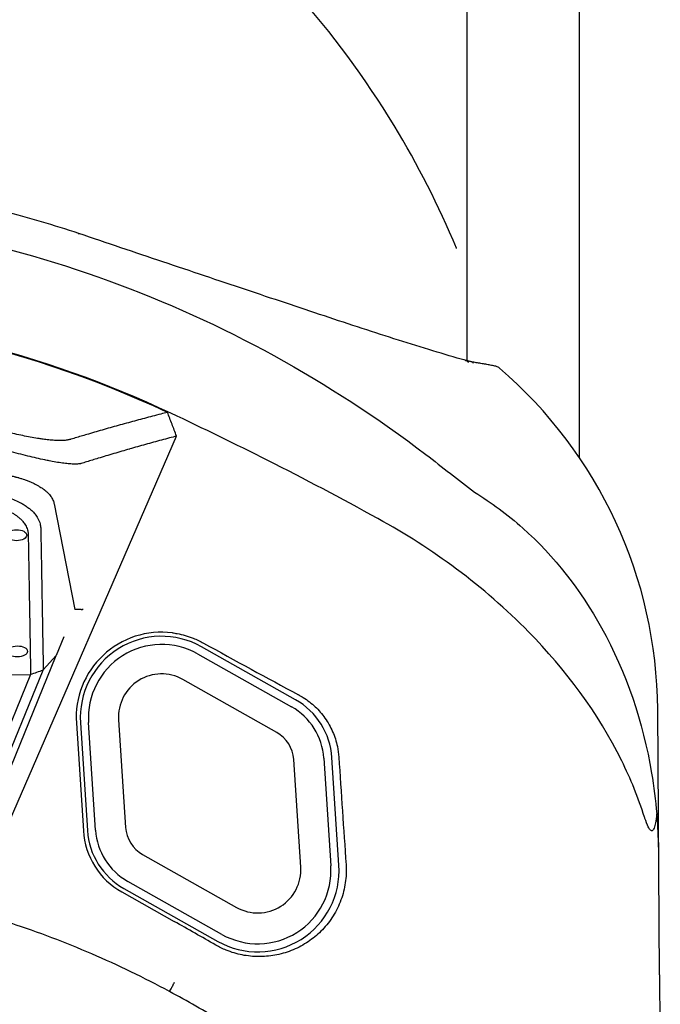
# Model space of a CAD drawing. Extents: x 3266 to 4716, y 184 to 2493.
# Drawn here: x 4339 to 4637, y 1553 to 2011 of the extents above; entities that cross this region are included whole.
import ezdxf

# ---------------------------------------------------------------- set-up
doc = ezdxf.new("R2010")
doc.units = 0
doc.header["$MEASUREMENT"] = 0
doc.layers.add('PV-1D7', color=7, linetype='Continuous')

# ---------------------------------------------------------------- blocks, each defined once
blk = doc.blocks.new('A$C39620FD9')
at = {"layer": 'PV-1D7'}
for p, q in [((802.07, 1864.69), (802.07, 1443.28)), ((854.24, 1853.72), (854.24, 1398.32)), ((563.61, 1169.9), (667.13, 1408.24)), ((610.28, 1376.68), (619.84, 1327.64)), ((622.64, 1327.66), (619.84, 1327.64)), ((614.73, 1314.96), (611.21, 1306.24)), ((722.43, 1285.71), (678.72, 1310.33)), ((611.1, 1306.12), (557.1, 1173.74)), ((605.19, 1299.56), (611.21, 1306.24)), ((676.86, 1307.03), (720.57, 1282.41)), ((554.83, 1176.27), (605.12, 1299.54)), ((289.12, 1295.46), (599.33, 1297.47)), ((599.27, 1297.47), (551.08, 1179.35)), ((713.7, 1270.55), (669.99, 1295.16)), ((891.5, 1157.85), (890.69, 1281.22)), ((620.58, 1274.88), (623.83, 1224.82)), ((622.48, 1274.97), (625.73, 1224.91)), ((629.5, 1225.14), (626.25, 1275.2)), ((640.22, 1276.44), (643.47, 1226.38)), ((735.55, 1258.58), (738.8, 1208.52)), ((742.57, 1208.78), (739.32, 1258.84)), ((724.83, 1207.95), (721.58, 1258.01)), ((651.35, 1213.85), (695.06, 1189.23)), ((688.19, 1176.7), (644.48, 1201.32)), ((641.69, 1196.42), (666.05, 1182.7)), ((642.62, 1198.04), (686.33, 1173.42)), ((891.5, 1157.85), (891.91, 1093.89))]:
    blk.add_line(p, q, dxfattribs=at)
blk.add_arc((406.11, 1332.79), 423.57, 22.5738, 22.6029, dxfattribs=at)
for centre, major_axis, ratio, start_param, end_param in [((447.65, 957.51), (-509.47, -0.08), 0.999988, 4.275978, 5.164937), ((679.96, 1279.85), (-210.74, 0), 0.999988, 3.148106, 4.003532), ((622.4, 1327.17), (1.11, 0.14), 0.422461, 1.118532, 1.301012), ((622.87, 1328.33), (1.02, -0.1), 0.662582, 4.738351, 5.827388), ((660.18, 1277.45), (39.68, 0.01), 0.999988, 1.444307, 3.206199), ((660.18, 1277.42), (-37.78, -0.01), 0.999988, 4.199318, 6.347792), ((660.18, 1277.4), (34, 0.01), 0.999988, 1.057725, 3.206199), ((663.27, 1514.42), (614.74, -373.53), 0.231763, 4.878727, 4.949848), ((660.18, 1277.74), (-20, 0), 0.999988, 4.199318, 6.347792), ((706.08, 1256.69), (33.31, 0.01), 0.999988, 0.064606, 1.057725), ((706.08, 1256.67), (29.54, 0), 0.999988, 0.064606, 1.057725), ((706.08, 1257.01), (15.54, 0), 0.999988, 0.064606, 1.057725), ((637.85, 5416.46), (668.96, -10977.65), 0.014573, 5.099903, 5.104835), ((658.97, 1227.39), (-15.54, 0), 0.999988, 0.064606, 1.057725), ((658.97, 1227.1), (35.22, 0.01), 0.999988, 3.206199, 4.199318), ((658.97, 1227.07), (-33.31, -0.01), 0.999988, 0.064606, 1.057725), ((658.97, 1227.05), (-29.54, 0), 0.999988, 0.064606, 1.057725), ((704.87, 1206.34), (37.78, 0.01), 0.999988, 4.199318, 6.347792), ((704.87, 1206.32), (-34, -0.01), 0.999988, 1.057725, 3.206199), ((704.87, 1206.66), (20, 0), 0.999988, 4.199318, 6.347792), ((666.65, 995.12), (-615.14, 372.04), 0.224912, 4.817445, 4.84855)]:
    blk.add_ellipse(centre, major_axis=major_axis, ratio=ratio, start_param=start_param, end_param=end_param, dxfattribs=at)
for centre in [(592.77, 1362.18), (593.14, 1308.17)]:
    blk.add_ellipse(centre, major_axis=(-4.75, -0.03), ratio=0.540086, dxfattribs=at)
for points, knots in [([(797.14, 1495.58), (788.95, 1515.25), (779.26, 1534.34), (754.84, 1574.56), (739.41, 1595.45), (711.04, 1627.25), (699.13, 1639.1), (680.34, 1655.7), (673.9, 1661.07), (656.73, 1674.52), (645.74, 1682.31), (616.25, 1701.18), (597.2, 1711.41), (560.17, 1727.81), (542.27, 1734.33), (524.02, 1739.62)], [0.946031, 0.946031, 0.946031, 0.946031, 7.324045, 7.324045, 14.988983, 14.988983, 19.98531, 19.98531, 22.483474, 22.483474, 26.480536, 26.480536, 32.875835, 32.875835, 38.558876, 38.558876, 38.558876, 38.558876]), ([(621.73, 1502.38), (615.98, 1504.29), (610.19, 1506.11), (598.58, 1509.54), (592.75, 1511.16), (581.06, 1514.21), (575.2, 1515.63), (563.43, 1518.29), (557.52, 1519.52), (545.65, 1521.8), (539.7, 1522.84), (527.76, 1524.72), (521.77, 1525.57), (509.78, 1527.06), (503.77, 1527.71), (491.74, 1528.81), (485.72, 1529.26), (473.67, 1529.97), (467.64, 1530.22), (455.58, 1530.53), (449.54, 1530.59), (437.46, 1530.51), (431.42, 1530.37), (419.35, 1529.89), (413.31, 1529.55), (401.27, 1528.67), (395.25, 1528.14), (383.25, 1526.87), (377.26, 1526.14), (365.31, 1524.48), (359.34, 1523.56), (347.42, 1521.5), (341.48, 1520.38), (329.64, 1517.94), (323.73, 1516.62), (309.03, 1513.08), (300.27, 1510.75), (282.87, 1505.65), (274.24, 1502.88), (265.69, 1499.91)], [21.625249, 21.625249, 21.625249, 21.625249, 23.425548, 23.425548, 25.225846, 25.225846, 27.026145, 27.026145, 28.826443, 28.826443, 30.626741, 30.626741, 32.42704, 32.42704, 34.227338, 34.227338, 36.027637, 36.027637, 37.827935, 37.827935, 39.628234, 39.628234, 41.428532, 41.428532, 43.228831, 43.228831, 45.029129, 45.029129, 46.829428, 46.829428, 48.629726, 48.629726, 50.430024, 50.430024, 52.230323, 52.230323, 54.930771, 54.930771, 57.631218, 57.631218, 57.631218, 57.631218]), ([(83.86, 1377.78), (135.3, 1422.68), (194.64, 1457.68), (326.33, 1505.35), (397.84, 1516.35), (526.23, 1510.96), (582.27, 1499.83), (688.57, 1461.11), (738.27, 1433.86), (783.01, 1399.62)], [1.109977, 1.109977, 1.109977, 1.109977, 21.612369, 21.612369, 43.125018, 43.125018, 60.161538, 60.161538, 77.06418, 77.06418, 77.06418, 77.06418]), ([(621.73, 1502.38), (621.73, 1502.38), (621.72, 1502.36), (621.68, 1502.25), (621.65, 1502.17), (621.62, 1502.06), (621.62, 1502.06), (621.61, 1502.06)], [0.4307969, 0.4307969, 0.4307969, 0.4307969, 0.4992797, 0.4992797, 0.568857, 0.568857, 0.5698466, 0.5698466, 0.5698466, 0.5698466]), ([(801.22, 1443.47), (796.33, 1444.84), (791.4, 1446.28), (781.05, 1449.41), (775.71, 1451.08), (764.73, 1454.57), (759.1, 1456.39), (747.61, 1460.15), (741.75, 1462.08), (729.85, 1466.04), (723.82, 1468.05), (711.61, 1472.13), (705.43, 1474.2), (692.9, 1478.4), (686.56, 1480.53), (673.76, 1484.83), (667.3, 1487), (654.32, 1491.37), (647.8, 1493.56), (634.76, 1497.96), (628.23, 1500.17), (621.73, 1502.38)], [-20.6083, -20.6083, -20.6083, -20.6083, -18.547575, -18.547575, -16.486851, -16.486851, -14.426127, -14.426127, -12.365403, -12.365403, -10.304679, -10.304679, -8.243954, -8.243954, -6.18323, -6.18323, -4.122506, -4.122506, -2.061782, -2.061782, -0.001058, -0.001058, -0.001058, -0.001058]), ([(664.51, 1418.84), (604.77, 1446.91), (540.12, 1463.07), (441.48, 1468.1), (408.71, 1466.6), (376.34, 1461.96)], [0.05543, 0.05543, 0.05543, 0.05543, 19.859704, 19.859704, 29.685076, 29.685076, 29.685076, 29.685076]), ([(802.73, 1442.61), (802.73, 1442.61), (802.73, 1442.61), (802.42, 1442.92), (802.07, 1443.16), (801.4, 1443.48), (801.08, 1443.57), (800.76, 1443.6)], [-0.6470442, -0.6470442, -0.6470442, -0.6470442, -0.6461861, -0.6461861, -0.5159736, -0.5159736, -0.4115865, -0.4115865, -0.4115865, -0.4115865]), ([(804.28, 1442.67), (804.08, 1442.73), (803.88, 1442.78), (803.47, 1442.89), (803.27, 1442.95), (802.86, 1443.06), (802.66, 1443.12), (802.25, 1443.23), (802.04, 1443.28), (801.63, 1443.4), (801.43, 1443.46), (801.22, 1443.51)], [1.7771513, 1.7771513, 1.7771513, 1.7771513, 1.864777, 1.864777, 1.9524027, 1.9524027, 2.0400284, 2.0400284, 2.1276541, 2.1276541, 2.2152798, 2.2152798, 2.2152798, 2.2152798]), ([(801.22, 1443.47), (801.38, 1443.43), (801.54, 1443.37), (802.07, 1443.12), (802.42, 1442.88), (802.73, 1442.57), (802.73, 1442.57), (802.73, 1442.57)], [0.4625543, 0.4625543, 0.4625543, 0.4625543, 0.5159327, 0.5159327, 0.6465048, 0.6465048, 0.6473648, 0.6473648, 0.6473648, 0.6473648]), ([(815.04, 1440.8), (814.34, 1440.93), (813.63, 1441.06), (812.21, 1441.33), (811.49, 1441.46), (810.05, 1441.71), (809.32, 1441.84), (807.86, 1442.09), (807.12, 1442.22), (805.66, 1442.46), (804.94, 1442.57), (804.21, 1442.69)], [1.456319, 1.456319, 1.456319, 1.456319, 1.774575, 1.774575, 2.092832, 2.092832, 2.411089, 2.411089, 2.729346, 2.729346, 3.037524, 3.037524, 3.037524, 3.037524]), ([(805.17, 1441.99), (805.01, 1442.23), (804.81, 1442.42), (804.49, 1442.6), (804.39, 1442.64), (804.28, 1442.67)], [-0.6395057, -0.6395057, -0.6395057, -0.6395057, -0.5320595, -0.5320595, -0.4844426, -0.4844426, -0.4844426, -0.4844426]), ([(817.14, 1439.82), (816.76, 1440.15), (816.3, 1440.41), (815.57, 1440.68), (815.31, 1440.75), (815.04, 1440.8)], [0, 0, 0, 0, 0.1531969, 0.1531969, 0.2331618, 0.2331618, 0.2331618, 0.2331618]), ([(662.92, 1419.26), (661.87, 1419), (660.82, 1418.73), (658.52, 1418.13), (657.26, 1417.8), (654.74, 1417.14), (653.49, 1416.81), (650.98, 1416.14), (649.73, 1415.81), (647.23, 1415.13), (645.98, 1414.79), (643.49, 1414.11), (642.24, 1413.77), (640.98, 1413.42), (640.96, 1413.41), (639.72, 1413.07), (638.5, 1412.72), (636.03, 1412.03), (634.8, 1411.68), (632.32, 1410.97), (631.09, 1410.61), (628.62, 1409.9), (627.39, 1409.54), (624.35, 1408.65), (622.55, 1408.11), (619.84, 1407.3), (618.94, 1407.02), (617.99, 1406.74), (617.95, 1406.73), (617.92, 1406.71)], [0.201829, 0.201829, 0.201829, 0.201829, 1.203271, 1.203271, 2.401378, 2.401378, 3.594309, 3.594309, 4.782048, 4.782048, 5.964582, 5.964582, 7.141897, 7.141897, 7.157802, 7.157802, 8.31398, 8.31398, 9.480817, 9.480817, 10.642394, 10.642394, 11.798699, 11.798699, 13.487661, 13.487661, 14.332142, 14.332142, 14.369035, 14.369035, 14.369035, 14.369035]), ([(667.13, 1408.24), (666.43, 1410.08), (665.73, 1411.91), (664.33, 1415.59), (663.62, 1417.43), (662.92, 1419.26)], [0, 0, 0, 0, 0.589982, 0.589982, 1.180042, 1.180042, 1.180042, 1.180042]), ([(760.61, 1369.95), (743.79, 1379.22), (726.74, 1388.22), (694.61, 1404.47), (679.62, 1411.76), (664.51, 1418.84)], [0.238986, 0.238986, 0.238986, 0.238986, 6.058056, 6.058056, 11.064296, 11.064296, 11.064296, 11.064296]), ([(617.92, 1406.71), (617.75, 1406.67), (617.58, 1406.62), (616.93, 1406.46), (616.39, 1406.37), (615.22, 1406.24), (614.58, 1406.2), (613.2, 1406.16), (612.46, 1406.16), (610.87, 1406.22), (610.03, 1406.27), (608.26, 1406.42), (607.33, 1406.52), (605.97, 1406.69), (605.57, 1406.74), (604.57, 1406.87), (603.95, 1406.96), (602.26, 1407.22), (601.16, 1407.41), (598.9, 1407.81), (597.74, 1408.03), (595.36, 1408.5), (594.14, 1408.76), (591.66, 1409.3), (590.39, 1409.59), (587.36, 1410.3), (585.6, 1410.73), (583.81, 1411.18)], [14.369035, 14.369035, 14.369035, 14.369035, 14.520535, 14.520535, 14.929234, 14.929234, 15.338792, 15.338792, 15.749714, 15.749714, 16.161055, 16.161055, 16.571837, 16.571837, 16.734907, 16.734907, 16.982752, 16.982752, 17.394593, 17.394593, 17.806539, 17.806539, 18.217632, 18.217632, 18.628727, 18.628727, 19.184995, 19.184995, 19.184995, 19.184995]), ([(667.13, 1408.24), (666.05, 1407.95), (664.96, 1407.66), (662.64, 1407.04), (661.4, 1406.71), (658.91, 1406.03), (657.67, 1405.69), (655.2, 1405.01), (653.96, 1404.67), (651.5, 1403.98), (650.26, 1403.63), (647.8, 1402.94), (646.57, 1402.59), (645.33, 1402.23), (645.31, 1402.22), (644.09, 1401.87), (642.88, 1401.52), (640.45, 1400.81), (639.22, 1400.45), (636.78, 1399.73), (635.56, 1399.37), (633.13, 1398.64), (631.91, 1398.27), (628.92, 1397.36), (627.14, 1396.82), (624.47, 1395.99), (623.58, 1395.71), (622.65, 1395.42), (622.61, 1395.41), (622.57, 1395.4)], [0.156611, 0.156611, 0.156611, 0.156611, 1.203271, 1.203271, 2.401378, 2.401378, 3.594309, 3.594309, 4.782048, 4.782048, 5.964582, 5.964582, 7.141897, 7.141897, 7.157802, 7.157802, 8.31398, 8.31398, 9.480817, 9.480817, 10.642394, 10.642394, 11.798699, 11.798699, 13.487661, 13.487661, 14.332142, 14.332142, 14.369035, 14.369035, 14.369035, 14.369035]), ([(622.57, 1395.4), (622.39, 1395.37), (622.2, 1395.34), (621.47, 1395.25), (620.87, 1395.22), (619.55, 1395.2), (618.82, 1395.23), (617.25, 1395.33), (616.4, 1395.4), (614.58, 1395.61), (613.61, 1395.75), (611.57, 1396.06), (610.5, 1396.25), (608.93, 1396.54), (608.48, 1396.63), (607.31, 1396.86), (606.59, 1397), (604.63, 1397.42), (603.36, 1397.7), (600.74, 1398.3), (599.39, 1398.62), (596.62, 1399.31), (595.2, 1399.67), (592.3, 1400.43), (590.82, 1400.83), (587.29, 1401.8), (585.22, 1402.38), (583.12, 1402.98)], [14.369035, 14.369035, 14.369035, 14.369035, 14.520535, 14.520535, 14.929234, 14.929234, 15.338792, 15.338792, 15.749714, 15.749714, 16.161055, 16.161055, 16.571837, 16.571837, 16.734907, 16.734907, 16.982752, 16.982752, 17.394593, 17.394593, 17.806539, 17.806539, 18.217632, 18.217632, 18.628727, 18.628727, 19.184995, 19.184995, 19.184995, 19.184995]), ([(578, 1391.67), (578.7, 1391.6), (580.11, 1391.47), (581.86, 1391.26), (583.41, 1391.05), (584.44, 1390.9), (585.46, 1390.74), (586.13, 1390.62), (587.13, 1390.44), (588.11, 1390.25), (589.41, 1389.98), (590.36, 1389.76), (591.3, 1389.54), (591.91, 1389.38), (592.67, 1389.18), (593.27, 1389.02), (594, 1388.81), (594.59, 1388.63), (595.44, 1388.36), (596.29, 1388.08), (597.52, 1387.64), (598.57, 1387.23), (599.84, 1386.69), (600.81, 1386.24), (601.97, 1385.67), (602.84, 1385.19), (603.77, 1384.63), (604.36, 1384.26), (604.91, 1383.87), (605.27, 1383.61), (605.79, 1383.22), (606.28, 1382.82), (607.12, 1382.07), (607.93, 1381.24), (608.93, 1379.95), (609.78, 1378.48), (610.17, 1377.28), (610.28, 1376.68)], [0, 0, 0, 0, 0.223987, 0.447975, 0.559969, 0.727959, 0.783956, 0.89595, 0.951947, 1.119937, 1.231931, 1.399922, 1.455919, 1.567912, 1.623909, 1.735903, 1.7919, 1.903894, 1.95989, 2.127881, 2.239875, 2.463862, 2.575856, 2.799843, 2.911837, 3.135825, 3.247818, 3.415809, 3.471806, 3.5838, 3.639797, 3.807787, 3.919781, 4.255762, 4.47975, 4.927725, 5.375699, 5.375699, 5.375699, 5.375699]), ([(577.11, 1382.26), (577.12, 1382.26), (577.13, 1382.25), (577.19, 1382.25), (577.24, 1382.24), (577.42, 1382.22), (577.55, 1382.2), (578.97, 1382.02), (580.24, 1381.82), (582.83, 1381.34), (584.14, 1381.05), (586.61, 1380.41), (587.79, 1380.06), (590.01, 1379.32), (591.06, 1378.92), (592.97, 1378.1), (593.83, 1377.68), (595.22, 1376.94), (595.76, 1376.63), (596.45, 1376.21), (596.61, 1376.1), (597.36, 1375.62), (597.93, 1375.22), (598.94, 1374.44), (599.39, 1374.05), (600.37, 1373.15), (600.87, 1372.62), (601.87, 1371.39), (602.35, 1370.68), (603.17, 1369.15), (603.5, 1368.32), (603.88, 1366.88), (603.98, 1366.28), (604.03, 1365.59), (604.03, 1365.52), (604.04, 1365.41), (604.04, 1365.38), (604.04, 1365.35), (604.04, 1365.34), (604.04, 1365.34)], [42.522278, 42.522278, 42.522278, 42.522278, 42.524391, 42.524391, 42.538304, 42.538304, 42.573086, 42.573086, 42.916592, 42.916592, 43.278157, 43.278157, 43.622189, 43.622189, 43.945843, 43.945843, 44.240815, 44.240815, 44.444463, 44.444463, 44.507533, 44.507533, 44.744787, 44.744787, 44.959728, 44.959728, 45.238358, 45.238358, 45.597624, 45.597624, 46.004127, 46.004127, 46.299113, 46.299113, 46.335986, 46.335986, 46.350735, 46.350735, 46.3516, 46.3516, 46.3516, 46.3516]), ([(805.58, 1382.1), (813.46, 1377.32), (820.95, 1371.77), (842.7, 1352.39), (854.94, 1336.59), (876.17, 1298.27), (883.87, 1275.23), (888.93, 1245.33), (889.73, 1239), (890.27, 1232.65)], [2.792198, 2.792198, 2.792198, 2.792198, 5.644654, 5.644654, 11.597789, 11.597789, 18.771272, 18.771272, 20.683413, 20.683413, 20.683413, 20.683413]), ([(575.87, 1377.04), (575.87, 1377.04), (575.88, 1377.04), (575.93, 1377.03), (575.98, 1377.03), (576.13, 1377.01), (576.25, 1376.99), (577.46, 1376.83), (578.56, 1376.65), (580.76, 1376.22), (581.87, 1375.97), (583.97, 1375.4), (584.96, 1375.09), (586.81, 1374.43), (587.68, 1374.09), (589.25, 1373.37), (589.96, 1373.01), (591.11, 1372.36), (591.56, 1372.09), (592.12, 1371.72), (592.25, 1371.63), (592.87, 1371.21), (593.33, 1370.86), (594.15, 1370.18), (594.52, 1369.85), (595.3, 1369.08), (595.7, 1368.62), (596.5, 1367.56), (596.89, 1366.95), (597.54, 1365.62), (597.8, 1364.9), (598.09, 1363.65), (598.16, 1363.12), (598.19, 1362.52), (598.2, 1362.46), (598.2, 1362.36), (598.2, 1362.34), (598.2, 1362.31), (598.2, 1362.31), (598.2, 1362.31)], [42.522278, 42.522278, 42.522278, 42.522278, 42.524391, 42.524391, 42.538304, 42.538304, 42.573086, 42.573086, 42.916592, 42.916592, 43.278157, 43.278157, 43.622189, 43.622189, 43.945843, 43.945843, 44.240815, 44.240815, 44.444463, 44.444463, 44.507533, 44.507533, 44.744787, 44.744787, 44.959728, 44.959728, 45.238358, 45.238358, 45.597624, 45.597624, 46.004127, 46.004127, 46.299113, 46.299113, 46.335986, 46.335986, 46.350735, 46.350735, 46.3516, 46.3516, 46.3516, 46.3516]), ([(884.56, 1231.2), (881.7, 1240.18), (878.13, 1248.92), (863.01, 1279.57), (847.99, 1299.68), (820.36, 1327.83), (809.1, 1337.57), (785.6, 1355.08), (773.35, 1362.92), (760.61, 1369.95)], [3.078486, 3.078486, 3.078486, 3.078486, 5.948891, 5.948891, 13.472644, 13.472644, 17.985571, 17.985571, 22.378318, 22.378318, 22.378318, 22.378318]), ([(604.04, 1365.34), (604.05, 1364.7), (604.06, 1364.07), (604.1, 1362.16), (604.12, 1360.89), (604.17, 1357.88), (604.2, 1356.14), (604.23, 1354.4)], [46.3516, 46.3516, 46.3516, 46.3516, 46.70658, 46.70658, 47.409032, 47.409032, 48.377165, 48.377165, 48.377165, 48.377165]), ([(598.2, 1362.31), (598.21, 1361.67), (598.22, 1361.03), (598.25, 1359.13), (598.28, 1357.86), (598.33, 1354.85), (598.36, 1353.13), (598.39, 1351.4)], [46.3516, 46.3516, 46.3516, 46.3516, 46.70658, 46.70658, 47.409032, 47.409032, 48.370735, 48.370735, 48.370735, 48.370735]), ([(604.23, 1354.4), (604.23, 1354.35), (604.23, 1354.3), (604.24, 1354.11), (604.24, 1353.96), (604.24, 1353.82)], [48.3771655, 48.3771655, 48.3771655, 48.3771655, 48.4044111, 48.4044111, 48.484121, 48.484121, 48.484121, 48.484121]), ([(598.39, 1351.4), (598.39, 1351.34), (598.39, 1351.27), (598.4, 1351.07), (598.4, 1350.93), (598.4, 1350.79)], [48.3707353, 48.3707353, 48.3707353, 48.3707353, 48.4044111, 48.4044111, 48.4838728, 48.4838728, 48.4838728, 48.4838728]), ([(598.4, 1350.79), (598.43, 1349.14), (598.46, 1347.49), (598.52, 1344.05), (598.55, 1342.26), (598.61, 1338.67), (598.64, 1336.88), (598.7, 1333.3), (598.74, 1331.5), (598.77, 1329.61), (598.77, 1329.5), (598.77, 1329.39)], [48.483873, 48.483873, 48.483873, 48.483873, 49.39979, 49.39979, 50.395169, 50.395169, 51.390549, 51.390549, 52.385928, 52.385928, 52.445305, 52.445305, 52.445305, 52.445305]), ([(604.24, 1353.82), (604.27, 1352.17), (604.3, 1350.52), (604.36, 1347.08), (604.39, 1345.29), (604.45, 1341.71), (604.48, 1339.92), (604.55, 1336.33), (604.58, 1334.54), (604.63, 1331.62), (604.65, 1330.49), (604.68, 1328.7), (604.69, 1328.04), (604.73, 1325.58), (604.77, 1323.79), (604.83, 1320.21), (604.86, 1318.41), (604.92, 1314.83), (604.95, 1313.04), (605.01, 1309.46), (605.05, 1307.66), (605.08, 1305.67), (605.08, 1305.46), (605.09, 1305.25)], [48.484121, 48.484121, 48.484121, 48.484121, 49.39979, 49.39979, 50.395169, 50.395169, 51.390549, 51.390549, 52.385928, 52.385928, 53.013205, 53.013205, 53.381307, 53.381307, 54.376686, 54.376686, 55.372066, 55.372066, 56.367445, 56.367445, 57.362824, 57.362824, 57.477325, 57.477325, 57.477325, 57.477325]), ([(598.78, 1328.78), (598.8, 1327.96), (598.81, 1327.14), (598.84, 1325.66), (598.85, 1325), (598.89, 1322.55), (598.92, 1320.75), (598.98, 1317.17), (599.02, 1315.38), (599.08, 1311.8), (599.11, 1310), (599.17, 1306.42), (599.2, 1304.63), (599.24, 1302.64), (599.24, 1302.45), (599.24, 1302.25)], [52.558397, 52.558397, 52.558397, 52.558397, 53.013205, 53.013205, 53.381307, 53.381307, 54.376686, 54.376686, 55.372066, 55.372066, 56.367445, 56.367445, 57.362824, 57.362824, 57.470898, 57.470898, 57.470898, 57.470898]), ([(665.18, 1316.81), (665.92, 1316.72), (666.67, 1316.6), (669.93, 1316), (672.44, 1315.29), (676.52, 1313.69), (678.13, 1312.92), (679.67, 1312.07)], [18.548304, 18.548304, 18.548304, 18.548304, 18.764632, 18.764632, 19.497084, 19.497084, 19.998386, 19.998386, 19.998386, 19.998386]), ([(599.33, 1297.47), (600.3, 1297.82), (601.28, 1298.17), (603.23, 1298.87), (604.21, 1299.21), (605.19, 1299.56)], [-0.7068529, -0.7068529, -0.7068529, -0.7068529, -0.3534383, -0.3534383, 0, 0, 0, 0]), ([(723.73, 1288.08), (724.52, 1287.66), (725.28, 1287.21), (728.02, 1285.48), (729.86, 1284.04), (733.16, 1280.92), (734.72, 1279.13), (737.48, 1275.23), (738.69, 1273.1), (740.63, 1268.66), (741.37, 1266.33), (742.2, 1262.36), (742.42, 1260.72), (742.53, 1259.11)], [17.885374, 17.885374, 17.885374, 17.885374, 18.138633, 18.138633, 18.81641, 18.81641, 19.50402, 19.50402, 20.191629, 20.191629, 20.879239, 20.879239, 21.356046, 21.356046, 21.356046, 21.356046]), ([(890.27, 1232.65), (890.1, 1231.09), (889.91, 1229.71), (889.5, 1227.65), (889.27, 1226.73), (888.86, 1225.74), (888.71, 1225.45), (888.44, 1225.1), (888.34, 1225), (888.12, 1224.87), (888.03, 1224.84), (887.81, 1224.83), (887.7, 1224.86), (887.42, 1225), (887.27, 1225.13), (886.85, 1225.6), (886.57, 1226.07), (885.75, 1227.73), (885.22, 1229.19), (884.69, 1230.79), (884.63, 1230.99), (884.56, 1231.2)], [-5.518236, -5.518236, -5.518236, -5.518236, -5.27029, -5.27029, -5.073015, -5.073015, -4.992313, -4.992313, -4.948637, -4.948637, -4.915331, -4.915331, -4.87917, -4.87917, -4.825724, -4.825724, -4.713277, -4.713277, -4.488228, -4.488228, -4.456309, -4.456309, -4.456309, -4.456309]), ([(891.11, 1217.26), (891.08, 1221.87), (890.84, 1226.69), (890.34, 1231.96), (890.31, 1232.3), (890.27, 1232.65)], [0, 0, 0, 0, 1.427118, 1.427118, 1.526935, 1.526935, 1.526935, 1.526935]), ([(745.88, 1209.06), (745.93, 1208.25), (745.96, 1207.46), (745.97, 1206.66), (745.98, 1204.05), (745.74, 1201.35), (744.67, 1195.98), (743.85, 1193.32), (741.67, 1188.23), (740.31, 1185.8), (737.18, 1181.33), (735.4, 1179.28), (731.7, 1175.77), (729.66, 1174.16), (725.25, 1171.34), (722.88, 1170.13), (717.94, 1168.19), (715.37, 1167.47), (710.22, 1166.54), (707.63, 1166.33), (702.7, 1166.38), (700.17, 1166.63), (695.15, 1167.63), (692.65, 1168.37), (688.56, 1170.03), (686.92, 1170.83), (685.36, 1171.73)], [24.030574, 24.030574, 24.030574, 24.030574, 24.267815, 24.267815, 24.267815, 25.052893, 25.052893, 25.83797, 25.83797, 26.623048, 26.623048, 27.408126, 27.408126, 28.158943, 28.158943, 28.909761, 28.909761, 29.660579, 29.660579, 30.411397, 30.411397, 31.14374, 31.14374, 31.876084, 31.876084, 32.387843, 32.387843, 32.387843, 32.387843]), ([(663.86, 1150.13), (657.95, 1153.32), (651.99, 1156.37), (639.94, 1162.2), (633.87, 1164.98), (621.62, 1170.26), (615.43, 1172.76), (602.93, 1177.5), (596.62, 1179.74), (583.98, 1183.89), (577.67, 1185.82), (571.31, 1187.61)], [14.802253, 14.802253, 14.802253, 14.802253, 16.823951, 16.823951, 18.845649, 18.845649, 20.867348, 20.867348, 22.889046, 22.889046, 24.878132, 24.878132, 24.878132, 24.878132]), ([(663.86, 1150.13), (663.86, 1150.13), (663.86, 1150.13), (663.86, 1150.13), (663.92, 1150.25), (664.17, 1150.69), (664.34, 1151.01), (664.78, 1151.82), (665.04, 1152.3), (665.62, 1153.36), (665.92, 1153.93), (666.23, 1154.5)], [0.2325695, 0.2325695, 0.2325695, 0.2325695, 0.2370216, 0.2370216, 0.432344, 0.432344, 0.6276663, 0.6276663, 0.8229886, 0.8229886, 1.0183109, 1.0183109, 1.0183109, 1.0183109]), ([(776.87, 1069.81), (770.19, 1076.11), (763.3, 1082.22), (749.17, 1094.05), (741.92, 1099.77), (727.11, 1110.82), (719.56, 1116.15), (704.12, 1126.46), (696.25, 1131.44), (680.23, 1141.05), (672.1, 1145.68), (663.86, 1150.13)], [1.988009, 1.988009, 1.988009, 1.988009, 4.796547, 4.796547, 7.605085, 7.605085, 10.413623, 10.413623, 13.222161, 13.222161, 16.030699, 16.030699, 16.030699, 16.030699])]:
    blk.add_open_spline(points, degree=3, knots=knots, dxfattribs=at)
for points in [[(783.01, 1399.62), (790.61, 1393.81), (798.14, 1387.98), (805.58, 1382.1)], [(598.77, 1329.39), (598.78, 1329.19), (598.78, 1328.98), (598.78, 1328.78)], [(605.09, 1305.25), (605.09, 1305.25), (605.09, 1305.24), (605.09, 1305.24)], [(605.09, 1305.24), (605.09, 1304.97), (605.1, 1304.7), (605.1, 1304.43)], [(605.1, 1304.43), (605.1, 1304.42), (605.1, 1304.41), (605.1, 1304.41)], [(605.1, 1304.41), (605.12, 1303.6), (605.13, 1302.8), (605.14, 1301.99)], [(599.24, 1302.25), (599.24, 1302.24), (599.24, 1302.23), (599.25, 1302.22)], [(599.25, 1302.22), (599.25, 1301.95), (599.25, 1301.68), (599.26, 1301.41)], [(599.26, 1301.41), (599.26, 1301.4), (599.26, 1301.38), (599.26, 1301.37)], [(599.26, 1301.37), (599.28, 1300.07), (599.31, 1298.77), (599.33, 1297.47)], [(605.14, 1301.99), (605.16, 1301.18), (605.17, 1300.37), (605.19, 1299.56)], [(599.33, 1297.47), (599.33, 1297.47), (599.33, 1297.47), (599.33, 1297.47)]]:
    blk.add_open_spline(points, degree=3, dxfattribs=at)

msp = doc.modelspace()

# ---------------------------------------------------------------- block references
msp.add_blockref('A$C39620FD9', (3744.75, 408.89))

doc.saveas('drawing.dxf')
